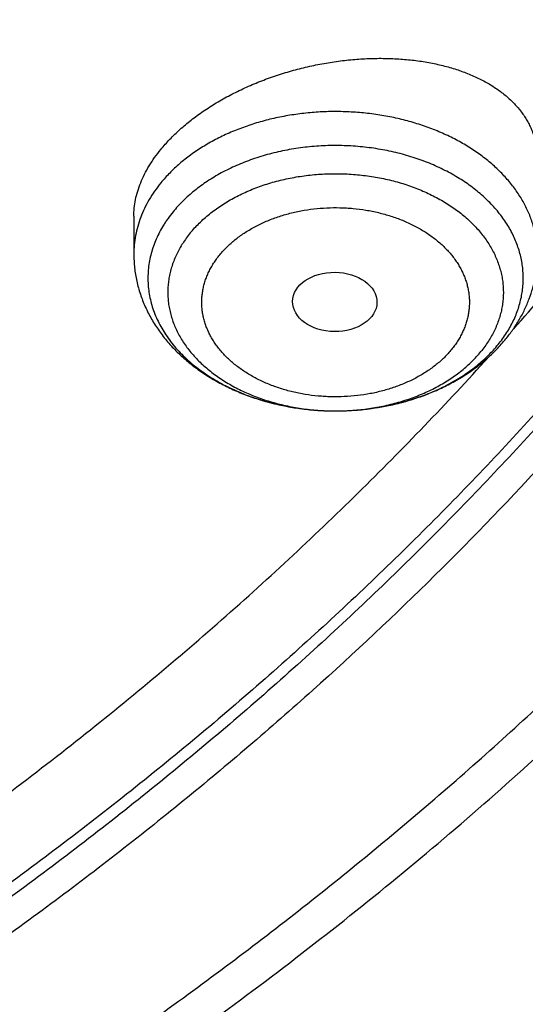
# Model space of a CAD drawing. Units: inches. Extents: x 7.1 to 14.8, y 0.2 to 18.3.
# Drawn here: x 12.2 to 12.4, y 12.4 to 12.8 of the extents above; entities that cross this region are included whole.
import ezdxf

# ---------------------------------------------------------------- set-up
doc = ezdxf.new("R2010")
doc.units = ezdxf.units.IN
doc.header["$LTSCALE"] = 1.21
doc.header["$MEASUREMENT"] = 0
doc.layers.get('0').update_dxf_attribs({"linetype": 'CONTINUOUS'})

msp = doc.modelspace()

# ---------------------------------------------------------------- linework, layer by layer
at = {"color": 7, "linetype": 'CONTINUOUS'}
msp.add_line((12.25293, 12.69809), (12.25293, 12.68256), dxfattribs=at)
msp.add_ellipse((12.33527, 12.66301), major_axis=(0.01729, -0.00021), ratio=0.703492, dxfattribs=at)
at = {"color": 9, "linetype": 'CONTINUOUS'}
for points, knots in [([(12.69139, 12.58206), (12.69964, 12.59216), (12.71579, 12.61251), (12.73905, 12.64357), (12.76122, 12.67503), (12.7823, 12.70686), (12.80226, 12.73906), (12.8211, 12.77159), (12.8388, 12.80443), (12.85536, 12.83758), (12.87077, 12.871), (12.88501, 12.90468), (12.89808, 12.9386), (12.90996, 12.97273), (12.92066, 13.00706), (12.93016, 13.04157), (12.93846, 13.07623), (12.94556, 13.11103), (12.95145, 13.14594), (12.95612, 13.18094), (12.95957, 13.21601), (12.96181, 13.25113), (12.96283, 13.28628), (12.96262, 13.32144), (12.9612, 13.35658), (12.95856, 13.39169), (12.9547, 13.42674), (12.94962, 13.46171), (12.94333, 13.49659), (12.93583, 13.53134), (12.92713, 13.56595), (12.91723, 13.6004), (12.90613, 13.63467), (12.89385, 13.66874), (12.88039, 13.70258), (12.86576, 13.73617), (12.84997, 13.76951), (12.83303, 13.80255), (12.81494, 13.8353), (12.79573, 13.86772), (12.77539, 13.89979), (12.75395, 13.9315), (12.73142, 13.96283), (12.7078, 13.99376), (12.68312, 14.02427), (12.64866, 14.06454), (12.60296, 14.11372), (12.54435, 14.17051), (12.48188, 14.2252), (12.41569, 14.27765), (12.34595, 14.32774), (12.27282, 14.37535), (12.19648, 14.42036), (12.13058, 14.45549), (12.07643, 14.48221), (12.02101, 14.50817), (11.97871, 14.52641), (11.95019, 14.53806)], [0, 0, 0, 0, 0.015782, 0.031433, 0.046954, 0.062351, 0.077627, 0.092787, 0.107835, 0.122776, 0.137617, 0.152363, 0.16702, 0.181596, 0.196096, 0.210528, 0.224901, 0.23922, 0.253495, 0.267734, 0.281944, 0.296134, 0.310313, 0.32449, 0.338671, 0.352868, 0.367086, 0.381336, 0.395625, 0.409961, 0.424353, 0.438807, 0.453332, 0.467933, 0.48262, 0.497396, 0.51227, 0.527246, 0.542331, 0.557529, 0.572845, 0.588283, 0.603847, 0.619541, 0.635368, 0.65133, 0.683668, 0.716572, 0.75005, 0.784103, 0.81873, 0.853921, 0.889664, 0.925939, 0.944271, 0.962728, 1, 1, 1, 1]), ([(12.68952, 13.39182), (12.69081, 13.3815), (12.69301, 13.36081), (12.69521, 13.32972), (12.69631, 13.29859), (12.69631, 13.26745), (12.69521, 13.23632), (12.69301, 13.20522), (12.6897, 13.17418), (12.6853, 13.14319), (12.6798, 13.1123), (12.67321, 13.08152), (12.66553, 13.05086), (12.65677, 13.02034), (12.64693, 12.98999), (12.63602, 12.95983), (12.62405, 12.92987), (12.61102, 12.90013), (12.59694, 12.87063), (12.58182, 12.84139), (12.56567, 12.81243), (12.5485, 12.78376), (12.53032, 12.75541), (12.51115, 12.72739), (12.49098, 12.69971), (12.46985, 12.6724), (12.44776, 12.64548), (12.4169, 12.60996), (12.37597, 12.5666), (12.32347, 12.51661), (12.26751, 12.46855), (12.20822, 12.42252), (12.14575, 12.37866), (12.08026, 12.33706), (12.01191, 12.29783), (11.94087, 12.26107), (11.86733, 12.22687), (11.79146, 12.19531), (11.71346, 12.16648), (11.63352, 12.14044), (11.55184, 12.11727), (11.46862, 12.09701), (11.38407, 12.07972), (11.29841, 12.06544), (11.21185, 12.05421), (11.1246, 12.04605), (11.06617, 12.04268), (11.0369, 12.04151)], [0, 0, 0, 0, 0.013087, 0.026155, 0.039209, 0.05226, 0.065315, 0.078382, 0.091469, 0.104585, 0.117737, 0.130933, 0.144181, 0.157487, 0.17086, 0.184305, 0.197829, 0.211439, 0.225141, 0.238939, 0.25284, 0.266847, 0.280966, 0.295201, 0.309555, 0.324031, 0.338632, 0.353362, 0.38321, 0.413591, 0.444511, 0.475973, 0.50797, 0.540496, 0.573535, 0.607069, 0.641076, 0.67553, 0.710401, 0.745657, 0.781263, 0.817181, 0.853371, 0.889792, 0.9264, 0.963151, 1, 1, 1, 1]), ([(12.68951, 13.39182), (12.69073, 13.38152), (12.6928, 13.36089), (12.69481, 13.32988), (12.69573, 13.29885), (12.69556, 13.26781), (12.69428, 13.23678), (12.69192, 13.20578), (12.68846, 13.17483), (12.6839, 13.14396), (12.67826, 13.11318), (12.67153, 13.0825), (12.66373, 13.05196), (12.65484, 13.02156), (12.64489, 12.99133), (12.63387, 12.96128), (12.6218, 12.93144), (12.60867, 12.90182), (12.5945, 12.87244), (12.5793, 12.84332), (12.56308, 12.81448), (12.54585, 12.78594), (12.52761, 12.75771), (12.50838, 12.72981), (12.48818, 12.70226), (12.46701, 12.67508), (12.44488, 12.64827), (12.41399, 12.61292), (12.37304, 12.56977), (12.32054, 12.52001), (12.2646, 12.47218), (12.20536, 12.42638), (12.14297, 12.38273), (12.07757, 12.34134), (12.00934, 12.30231), (11.93845, 12.26574), (11.86507, 12.23171), (11.78938, 12.20032), (11.71157, 12.17163), (11.63184, 12.14573), (11.55038, 12.12267), (11.4674, 12.10251), (11.3831, 12.08531), (11.29769, 12.07109), (11.21138, 12.05991), (11.1244, 12.05179), (11.06615, 12.04843), (11.03697, 12.04726)], [0, 0, 0, 0, 0.013078, 0.026137, 0.039185, 0.05223, 0.065281, 0.078345, 0.091431, 0.104546, 0.117699, 0.130896, 0.144146, 0.157455, 0.170832, 0.184281, 0.197811, 0.211426, 0.225134, 0.238939, 0.252846, 0.26686, 0.280986, 0.295228, 0.309589, 0.324072, 0.338681, 0.353417, 0.383278, 0.413671, 0.444601, 0.476071, 0.508076, 0.540606, 0.573647, 0.607181, 0.641186, 0.675636, 0.710501, 0.74575, 0.781346, 0.817253, 0.85343, 0.889837, 0.926431, 0.963167, 1, 1, 1, 1]), ([(12.41828, 12.68256), (12.41828, 12.68335), (12.41824, 12.68495), (12.41803, 12.68734), (12.41768, 12.68972), (12.4172, 12.69209), (12.41658, 12.69444), (12.41583, 12.69678), (12.41494, 12.69909), (12.41391, 12.70137), (12.41276, 12.70362), (12.41104, 12.70659), (12.40856, 12.7102), (12.40512, 12.71433), (12.40121, 12.71824), (12.39687, 12.72191), (12.39212, 12.72532), (12.387, 12.72844), (12.38153, 12.73125), (12.37576, 12.73374), (12.36972, 12.73588), (12.36345, 12.73767), (12.357, 12.7391), (12.3504, 12.74014), (12.34371, 12.7408), (12.33696, 12.74108), (12.3302, 12.74096), (12.32348, 12.74045), (12.31684, 12.73956), (12.31033, 12.73829), (12.30398, 12.73664), (12.29785, 12.73464), (12.29196, 12.73228), (12.28637, 12.7296), (12.2811, 12.7266), (12.2762, 12.72331), (12.27169, 12.71974), (12.2676, 12.71592), (12.26515, 12.71319), (12.26401, 12.71179)], [0, 0, 0, 0, 0.012496, 0.025012, 0.03757, 0.05019, 0.06289, 0.07569, 0.088607, 0.101658, 0.114856, 0.128216, 0.155457, 0.183466, 0.212292, 0.24196, 0.272471, 0.303806, 0.335923, 0.368765, 0.40226, 0.436323, 0.470857, 0.505759, 0.540917, 0.576216, 0.611539, 0.646767, 0.681785, 0.716479, 0.750743, 0.784476, 0.817589, 0.850003, 0.881657, 0.912501, 0.942508, 0.971669, 1, 1, 1, 1]), ([(12.40221, 12.64552), (12.40345, 12.64704), (12.40517, 12.6494), (12.40715, 12.6527), (12.40846, 12.65521), (12.40959, 12.65776), (12.41053, 12.66035), (12.4113, 12.66296), (12.41189, 12.6656), (12.41229, 12.66826), (12.41251, 12.67093), (12.41254, 12.6736), (12.41238, 12.67628), (12.41204, 12.67894), (12.41152, 12.68159), (12.41081, 12.68421), (12.40992, 12.68681), (12.40885, 12.68937), (12.40761, 12.6919), (12.40619, 12.69437), (12.4046, 12.6968), (12.40285, 12.69916), (12.40027, 12.70226), (12.39664, 12.70595), (12.39175, 12.71002), (12.38631, 12.71372), (12.38039, 12.71703), (12.37405, 12.71992), (12.36733, 12.72235), (12.36031, 12.72431), (12.35306, 12.72577), (12.34564, 12.72672), (12.33812, 12.72716), (12.33058, 12.72707), (12.32309, 12.72646), (12.31572, 12.72534), (12.30853, 12.72371), (12.30161, 12.72159), (12.29501, 12.71901), (12.2888, 12.71598), (12.28304, 12.71253), (12.27777, 12.7087), (12.27307, 12.70452), (12.27028, 12.70147), (12.269, 12.69991)], [0, 0, 0, 0, 0.028248, 0.042043, 0.055637, 0.069047, 0.082297, 0.095411, 0.108416, 0.121339, 0.134212, 0.147064, 0.159926, 0.17283, 0.185804, 0.198878, 0.21208, 0.225435, 0.238964, 0.25269, 0.26663, 0.280799, 0.295208, 0.324773, 0.355377, 0.387018, 0.419658, 0.453223, 0.487613, 0.522703, 0.55835, 0.594397, 0.630675, 0.667011, 0.703231, 0.739163, 0.774641, 0.809513, 0.843641, 0.876907, 0.90922, 0.940519, 0.970774, 1, 1, 1, 1]), ([(12.27606, 12.69126), (12.27721, 12.69266), (12.2797, 12.69538), (12.28391, 12.69912), (12.28861, 12.70254), (12.29376, 12.70562), (12.29931, 12.70833), (12.30521, 12.71065), (12.3114, 12.71254), (12.31782, 12.71399), (12.32442, 12.715), (12.33111, 12.71554), (12.33786, 12.71562), (12.34457, 12.71523), (12.35121, 12.71438), (12.35769, 12.71307), (12.36397, 12.71132), (12.36997, 12.70915), (12.37564, 12.70657), (12.38094, 12.70361), (12.38579, 12.7003), (12.39017, 12.69666), (12.39341, 12.69336), (12.39572, 12.69059), (12.39729, 12.68848), (12.39871, 12.68631), (12.39998, 12.6841), (12.40109, 12.68184), (12.40204, 12.67955), (12.40284, 12.67723), (12.40347, 12.67488), (12.40394, 12.67251), (12.40424, 12.67013), (12.40438, 12.66775), (12.40436, 12.66535), (12.40416, 12.66297), (12.4038, 12.66059), (12.40328, 12.65823), (12.40259, 12.65589), (12.40174, 12.65358), (12.40073, 12.6513), (12.39957, 12.64906), (12.39825, 12.64686), (12.39678, 12.64471), (12.39571, 12.64332), (12.39515, 12.64264)], [0, 0, 0, 0, 0.029225, 0.05948, 0.090778, 0.123091, 0.156357, 0.190485, 0.225356, 0.260834, 0.296765, 0.332984, 0.36932, 0.405598, 0.441643, 0.47729, 0.51238, 0.546769, 0.580334, 0.612973, 0.644614, 0.675218, 0.704782, 0.719191, 0.73336, 0.747299, 0.761025, 0.774555, 0.787909, 0.80111, 0.814185, 0.827159, 0.840062, 0.852924, 0.865776, 0.878648, 0.891572, 0.904576, 0.91769, 0.93094, 0.94435, 0.957943, 0.971738, 0.985753, 1, 1, 1, 1]), ([(12.26401, 12.71179), (12.26312, 12.7107), (12.26143, 12.70847), (12.25919, 12.70498), (12.25728, 12.70139), (12.2557, 12.69773), (12.25447, 12.69399), (12.25358, 12.69021), (12.25305, 12.68639), (12.25293, 12.68383), (12.25293, 12.68256)], [0, 0, 0, 0, 0.132673, 0.262499, 0.389733, 0.514695, 0.637757, 0.759346, 0.879928, 1, 1, 1, 1]), ([(12.269, 12.69991), (12.26829, 12.69904), (12.26727, 12.6977), (12.26601, 12.69587), (12.26483, 12.69403), (12.26349, 12.69169), (12.2621, 12.6888), (12.26094, 12.68587), (12.26001, 12.68289), (12.25933, 12.67988), (12.25888, 12.67685), (12.25867, 12.6738), (12.25871, 12.67076), (12.25898, 12.66771), (12.2595, 12.66469), (12.26025, 12.66169), (12.26124, 12.65872), (12.26247, 12.6558), (12.26392, 12.65293), (12.2656, 12.65012), (12.2675, 12.64739), (12.26961, 12.64473), (12.27273, 12.64128), (12.27622, 12.63805), (12.28004, 12.63508), (12.28416, 12.6322), (12.28857, 12.6296), (12.29323, 12.6273), (12.29689, 12.62569), (12.30066, 12.62424), (12.30587, 12.62249), (12.30988, 12.62142), (12.31259, 12.62082)], [0, 0, 0, 0, 0.03054, 0.045597, 0.060517, 0.089965, 0.118938, 0.147493, 0.175697, 0.203623, 0.23135, 0.258961, 0.28654, 0.314175, 0.34195, 0.369948, 0.398245, 0.426912, 0.456015, 0.485607, 0.515737, 0.546443, 0.577754, 0.642233, 0.675442, 0.709286, 0.778795, 0.814438, 0.850625, 0.88732, 0.924482, 1, 1, 1, 1]), ([(12.28812, 12.68226), (12.28857, 12.68282), (12.28951, 12.68391), (12.29154, 12.68603), (12.29436, 12.68853), (12.29812, 12.69126), (12.30223, 12.69372), (12.30666, 12.69587), (12.31137, 12.69772), (12.3163, 12.69923), (12.32142, 12.70039), (12.32668, 12.70119), (12.33202, 12.70163), (12.3365, 12.70168), (12.34009, 12.70153), (12.34365, 12.70126), (12.34805, 12.7007), (12.35322, 12.69966), (12.35823, 12.69826), (12.36301, 12.69653), (12.36754, 12.69447), (12.37108, 12.69249), (12.37374, 12.69076), (12.37624, 12.68896), (12.37857, 12.68703), (12.3807, 12.68496), (12.38218, 12.68337), (12.38355, 12.68173), (12.3848, 12.68004), (12.38593, 12.67831), (12.38694, 12.67655), (12.38783, 12.67475), (12.38859, 12.67292), (12.38923, 12.67107), (12.38973, 12.6692), (12.39011, 12.66731), (12.39035, 12.66541), (12.39046, 12.66351), (12.39043, 12.6616), (12.39028, 12.6597), (12.38999, 12.6578), (12.38958, 12.65592), (12.38903, 12.65405), (12.38836, 12.65221), (12.38756, 12.65039), (12.38663, 12.6486), (12.38558, 12.64684), (12.3844, 12.64513), (12.38355, 12.64403), (12.3831, 12.64348)], [0, 0, 0, 0, 0.014476, 0.029213, 0.05947, 0.090778, 0.1231, 0.156368, 0.190492, 0.225359, 0.260835, 0.296765, 0.332982, 0.369317, 0.387476, 0.405598, 0.441643, 0.477289, 0.512377, 0.546764, 0.580329, 0.612967, 0.628918, 0.644613, 0.675215, 0.690131, 0.704791, 0.719199, 0.733367, 0.747306, 0.761031, 0.77456, 0.787914, 0.801115, 0.814188, 0.827161, 0.840063, 0.852925, 0.865776, 0.878648, 0.89157, 0.904572, 0.917683, 0.930928, 0.944334, 0.957924, 0.971719, 0.985739, 1, 1, 1, 1]), ([(12.27606, 12.69126), (12.2755, 12.69057), (12.27443, 12.68919), (12.27296, 12.68704), (12.27165, 12.68484), (12.27048, 12.6826), (12.26947, 12.68032), (12.26862, 12.678), (12.26794, 12.67567), (12.26741, 12.6733), (12.26705, 12.67093), (12.26686, 12.66854), (12.26683, 12.66615), (12.26697, 12.66376), (12.26727, 12.66138), (12.26774, 12.65902), (12.26838, 12.65667), (12.26917, 12.65435), (12.27013, 12.65205), (12.27124, 12.6498), (12.27251, 12.64759), (12.27393, 12.64542), (12.2755, 12.6433), (12.2778, 12.64054), (12.28104, 12.63724), (12.28542, 12.6336), (12.29028, 12.63029), (12.29557, 12.62733), (12.30124, 12.62475), (12.30725, 12.62257), (12.31352, 12.62082), (12.32001, 12.61952), (12.32664, 12.61867), (12.33336, 12.61828), (12.3401, 12.61836), (12.3468, 12.6189), (12.35339, 12.6199), (12.35981, 12.62136), (12.366, 12.62325), (12.3719, 12.62556), (12.37745, 12.62827), (12.38261, 12.63135), (12.38731, 12.63478), (12.39152, 12.63852), (12.39401, 12.64124), (12.39515, 12.64264)], [0, 0, 0, 0, 0.014247, 0.028262, 0.042057, 0.05565, 0.06906, 0.08231, 0.095424, 0.108428, 0.121352, 0.134224, 0.147076, 0.159938, 0.172841, 0.185815, 0.19889, 0.212091, 0.225445, 0.238975, 0.252701, 0.26664, 0.280809, 0.295218, 0.324782, 0.355386, 0.387027, 0.419666, 0.453231, 0.48762, 0.52271, 0.558357, 0.594402, 0.63068, 0.667016, 0.703235, 0.739166, 0.774644, 0.809515, 0.843643, 0.876909, 0.909222, 0.94052, 0.970775, 1, 1, 1, 1]), ([(12.3831, 12.64348), (12.38265, 12.64293), (12.38171, 12.64183), (12.37967, 12.63971), (12.37685, 12.63721), (12.3731, 12.63448), (12.36898, 12.63203), (12.36455, 12.62987), (12.35985, 12.62802), (12.35491, 12.62651), (12.34979, 12.62535), (12.34453, 12.62455), (12.33919, 12.62412), (12.33471, 12.62406), (12.33113, 12.62421), (12.32757, 12.62448), (12.32316, 12.62504), (12.31799, 12.62608), (12.31299, 12.62748), (12.3082, 12.62921), (12.30368, 12.63127), (12.30013, 12.63325), (12.29747, 12.63499), (12.29498, 12.63678), (12.29265, 12.63871), (12.29051, 12.64078), (12.28903, 12.64237), (12.28767, 12.64401), (12.28641, 12.6457), (12.28528, 12.64743), (12.28427, 12.6492), (12.28338, 12.65099), (12.28262, 12.65282), (12.28199, 12.65467), (12.28148, 12.65655), (12.28111, 12.65843), (12.28087, 12.66033), (12.28076, 12.66224), (12.28078, 12.66414), (12.28094, 12.66605), (12.28122, 12.66794), (12.28164, 12.66983), (12.28218, 12.67169), (12.28285, 12.67354), (12.28366, 12.67536), (12.28458, 12.67715), (12.28564, 12.6789), (12.28681, 12.68061), (12.28767, 12.68172), (12.28812, 12.68226)], [0, 0, 0, 0, 0.014476, 0.029213, 0.05947, 0.090778, 0.1231, 0.156368, 0.190492, 0.225359, 0.260835, 0.296765, 0.332982, 0.369317, 0.387476, 0.405598, 0.441643, 0.477289, 0.512377, 0.546764, 0.580329, 0.612967, 0.628918, 0.644613, 0.675215, 0.690131, 0.704791, 0.719199, 0.733367, 0.747306, 0.761031, 0.77456, 0.787914, 0.801115, 0.814188, 0.827161, 0.840063, 0.852925, 0.865776, 0.878648, 0.89157, 0.904572, 0.917683, 0.930928, 0.944334, 0.957924, 0.971719, 0.985739, 1, 1, 1, 1]), ([(12.35726, 12.62053), (12.35958, 12.62101), (12.36416, 12.62213), (12.37082, 12.62427), (12.37716, 12.62685), (12.38313, 12.62985), (12.38867, 12.63324), (12.39374, 12.63698), (12.39828, 12.64105), (12.40097, 12.644), (12.40221, 12.64552)], [0, 0, 0, 0, 0.13594, 0.269505, 0.400209, 0.527644, 0.651488, 0.771532, 0.887686, 1, 1, 1, 1]), ([(12.31259, 12.62082), (12.31623, 12.62001), (12.32177, 12.6191), (12.32924, 12.61847), (12.33489, 12.61828), (12.34055, 12.61839), (12.34804, 12.61893), (12.3536, 12.61977), (12.35726, 12.62053)], [0, 0, 0, 0, 0.248355, 0.373817, 0.499662, 0.62555, 0.75114, 1, 1, 1, 1]), ([(11.01543, 11.86717), (11.05791, 11.86832), (11.12157, 11.87147), (11.20614, 11.87851), (11.26927, 11.8852), (11.33207, 11.89329), (11.39447, 11.90277), (11.45642, 11.91364), (11.51786, 11.92589), (11.57872, 11.9395), (11.63895, 11.95446), (11.69847, 11.97075), (11.75725, 11.98836), (11.8152, 12.00727), (11.87229, 12.02747), (11.92845, 12.04893), (11.98362, 12.07162), (12.03776, 12.09554), (12.09081, 12.12065), (12.1427, 12.14693), (12.19341, 12.17436), (12.24286, 12.2029), (12.29102, 12.23253), (12.33784, 12.26321), (12.38327, 12.29493), (12.42726, 12.32764), (12.46977, 12.36132), (12.51076, 12.39593), (12.55018, 12.43144), (12.58801, 12.46781), (12.6242, 12.505), (12.65871, 12.54299), (12.6807, 12.56895), (12.69139, 12.58206)], [0, 0, 0, 0, 0.067955, 0.101862, 0.135699, 0.169448, 0.203093, 0.236619, 0.270011, 0.303251, 0.336327, 0.369223, 0.401925, 0.43442, 0.466695, 0.498738, 0.530537, 0.562081, 0.593361, 0.624366, 0.655088, 0.68552, 0.715655, 0.745488, 0.775014, 0.804229, 0.833131, 0.86172, 0.889994, 0.917956, 0.945608, 0.972954, 1, 1, 1, 1])]:
    msp.add_open_spline(points, degree=3, knots=knots, dxfattribs=at)
at = {"color": 7, "linetype": 'CONTINUOUS'}
for points, knots in [([(11.06451, 14.52532), (11.09217, 14.52391), (11.14738, 14.52018), (11.22981, 14.51183), (11.31159, 14.50074), (11.39255, 14.48694), (11.4725, 14.47047), (11.55126, 14.45135), (11.62866, 14.42963), (11.70454, 14.40536), (11.77872, 14.37859), (11.85103, 14.34939), (11.92132, 14.3178), (11.98944, 14.28391), (12.05522, 14.2478), (12.11853, 14.20952), (12.17923, 14.16919), (12.23717, 14.12687), (12.29224, 14.08267), (12.34431, 14.03669), (12.39326, 13.98902), (12.43152, 13.9478), (12.46044, 13.91409), (12.4812, 13.88855), (12.5011, 13.86268), (12.52014, 13.83648), (12.5383, 13.80997), (12.55557, 13.78317), (12.57194, 13.75609), (12.58741, 13.72874), (12.60196, 13.70114), (12.61559, 13.6733), (12.62829, 13.64525), (12.64005, 13.61699), (12.65086, 13.58854), (12.66073, 13.55992), (12.66964, 13.53115), (12.67759, 13.50223), (12.68457, 13.47319), (12.69058, 13.44404), (12.69562, 13.4148), (12.69969, 13.38548), (12.70278, 13.3561), (12.70488, 13.32668), (12.70601, 13.29723), (12.70616, 13.26777), (12.70532, 13.23832), (12.70351, 13.20889), (12.70071, 13.17949), (12.69694, 13.15016), (12.69218, 13.12089), (12.68646, 13.09171), (12.67977, 13.06263), (12.6721, 13.03368), (12.66348, 13.00486), (12.6539, 12.97619), (12.64337, 12.94769), (12.63189, 12.91938), (12.61947, 12.89126), (12.60611, 12.86336), (12.59184, 12.83569), (12.57664, 12.80826), (12.56054, 12.7811), (12.54353, 12.75421), (12.52564, 12.72761), (12.50686, 12.70132), (12.48722, 12.67535), (12.45976, 12.64103), (12.4233, 12.599), (12.37643, 12.55029), (12.32637, 12.5032), (12.27323, 12.45783), (12.21714, 12.41428), (12.15822, 12.37265), (12.09659, 12.33303), (12.03239, 12.29551), (11.96577, 12.26016), (11.89688, 12.22707), (11.82586, 12.19632), (11.75287, 12.16796), (11.67808, 12.14206), (11.60165, 12.11868), (11.52374, 12.09787), (11.44455, 12.07968), (11.36422, 12.06414), (11.28296, 12.05129), (11.20093, 12.04116), (11.11831, 12.03377), (11.06301, 12.03069), (11.03532, 12.0296)], [0, 0, 0, 0, 0.018255, 0.036459, 0.054593, 0.072636, 0.090571, 0.108378, 0.126041, 0.143542, 0.160867, 0.178, 0.194929, 0.21164, 0.228125, 0.244374, 0.260381, 0.276139, 0.291645, 0.3069, 0.321903, 0.336659, 0.343946, 0.351174, 0.358344, 0.365456, 0.372513, 0.379517, 0.386467, 0.393368, 0.40022, 0.407027, 0.41379, 0.420512, 0.427196, 0.433844, 0.440459, 0.447045, 0.453605, 0.460141, 0.466657, 0.473157, 0.479644, 0.486122, 0.492593, 0.499063, 0.505533, 0.512009, 0.518492, 0.524988, 0.531499, 0.538029, 0.544582, 0.551159, 0.557766, 0.564404, 0.571076, 0.577787, 0.584537, 0.591331, 0.598169, 0.605055, 0.611991, 0.618978, 0.626019, 0.633115, 0.640267, 0.647478, 0.662076, 0.676918, 0.692009, 0.707352, 0.722948, 0.738793, 0.754885, 0.771218, 0.787784, 0.804573, 0.821575, 0.838777, 0.856165, 0.873725, 0.891441, 0.909295, 0.92727, 0.945347, 0.963507, 0.981732, 1, 1, 1, 1]), ([(12.40855, 12.65189), (12.41671, 12.66114), (12.43268, 12.67979), (12.45568, 12.70835), (12.47759, 12.73734), (12.49839, 12.76673), (12.51807, 12.79651), (12.53661, 12.82664), (12.554, 12.85712), (12.57024, 12.88792), (12.5853, 12.91902), (12.59917, 12.95039), (12.61185, 12.98202), (12.62333, 13.01387), (12.6336, 13.04593), (12.64265, 13.07818), (12.65047, 13.11058), (12.65706, 13.14312), (12.66241, 13.17578), (12.66652, 13.20852), (12.66939, 13.24134), (12.67102, 13.27419), (12.6714, 13.30706), (12.67053, 13.33993), (12.66841, 13.37277), (12.66506, 13.40556), (12.66045, 13.43828), (12.65461, 13.47089), (12.64754, 13.50338), (12.63924, 13.53572), (12.62971, 13.5679), (12.61897, 13.59988), (12.60701, 13.63165), (12.59386, 13.66318), (12.57952, 13.69444), (12.564, 13.72542), (12.54731, 13.7561), (12.52946, 13.78645), (12.51047, 13.81645), (12.49035, 13.84608), (12.46911, 13.87531), (12.44677, 13.90413), (12.42335, 13.93252), (12.39886, 13.96045), (12.37332, 13.98791), (12.34675, 14.01487), (12.31917, 14.04132), (12.2809, 14.07604), (12.24084, 14.10948), (12.19913, 14.14161), (12.15583, 14.17322), (12.11095, 14.20344), (12.06461, 14.23224), (12.0168, 14.26038), (11.9676, 14.28702), (11.91715, 14.31216), (11.86538, 14.33651), (11.81244, 14.35928), (11.75844, 14.38046), (11.70332, 14.40074), (11.66137, 14.41468), (11.63315, 14.42342)], [0, 0, 0, 0, 0.015738, 0.03133, 0.04678, 0.06209, 0.077266, 0.092312, 0.107234, 0.122037, 0.136727, 0.151312, 0.165798, 0.180193, 0.194505, 0.208742, 0.222914, 0.237029, 0.251097, 0.265128, 0.27913, 0.293114, 0.30709, 0.321068, 0.335058, 0.34907, 0.363114, 0.377199, 0.391335, 0.405532, 0.419798, 0.434142, 0.448571, 0.463095, 0.477721, 0.492454, 0.507303, 0.522273, 0.53737, 0.552598, 0.567963, 0.583468, 0.599117, 0.614913, 0.630859, 0.646956, 0.663207, 0.679612, 0.712885, 0.729755, 0.746779, 0.781283, 0.798761, 0.816387, 0.852068, 0.870118, 0.888304, 0.92506, 0.943625, 0.962307, 1, 1, 1, 1]), ([(11.03553, 11.98054), (11.04288, 11.98081), (11.05391, 11.98127), (11.0686, 11.98197), (11.08328, 11.98273), (11.09796, 11.98358), (11.11262, 11.98453), (11.12728, 11.98554), (11.14558, 11.98692), (11.16751, 11.98875), (11.18942, 11.99077), (11.21856, 11.99371), (11.25489, 11.99783), (11.29832, 12.00352), (11.34155, 12.00993), (11.39881, 12.01943), (11.46973, 12.03309), (11.55376, 12.05234), (11.6364, 12.07438), (11.71748, 12.09918), (11.7968, 12.12666), (11.87419, 12.15677), (11.94948, 12.18944), (12.0225, 12.2246), (12.09308, 12.26217), (12.16106, 12.30207), (12.2263, 12.3442), (12.28864, 12.38848), (12.34794, 12.43479), (12.40408, 12.48305), (12.45692, 12.53314), (12.50634, 12.58495), (12.54475, 12.62964), (12.57363, 12.66614), (12.59428, 12.69376), (12.614, 12.72172), (12.63278, 12.75), (12.6506, 12.77858), (12.66746, 12.80746), (12.68335, 12.83662), (12.69826, 12.86603), (12.71217, 12.89569), (12.72508, 12.92557), (12.73699, 12.95566), (12.74789, 12.98594), (12.75776, 13.01639), (12.76662, 13.047), (12.77444, 13.07776), (12.78123, 13.10863), (12.78698, 13.13962), (12.79169, 13.17069), (12.79535, 13.20183), (12.79797, 13.23302), (12.79955, 13.26425), (12.7999, 13.28508), (12.7999, 13.29549)], [0, 0, 0, 0, 0.00913, 0.013694, 0.018257, 0.027379, 0.031938, 0.036497, 0.045609, 0.054715, 0.063815, 0.072907, 0.091067, 0.10919, 0.127272, 0.145308, 0.181218, 0.216887, 0.252277, 0.287355, 0.322087, 0.356444, 0.390398, 0.423923, 0.456999, 0.489605, 0.521726, 0.55335, 0.584471, 0.615084, 0.64519, 0.674796, 0.703912, 0.718293, 0.732557, 0.746708, 0.760749, 0.774683, 0.788514, 0.802246, 0.815884, 0.829432, 0.842895, 0.856278, 0.869588, 0.882829, 0.896008, 0.909132, 0.922206, 0.935238, 0.948233, 0.9612, 0.974146, 0.987076, 1, 1, 1, 1]), ([(11.01544, 11.83626), (11.04717, 11.83708), (11.11056, 11.83974), (11.20535, 11.84676), (11.29963, 11.8568), (11.39323, 11.86983), (11.48594, 11.88584), (11.57761, 11.9048), (11.66805, 11.92667), (11.75709, 11.95142), (11.84457, 11.979), (11.9303, 12.00937), (12.01412, 12.04247), (12.09588, 12.07825), (12.17541, 12.11664), (12.25255, 12.15758), (12.32715, 12.201), (12.39905, 12.24681), (12.46812, 12.29494), (12.53419, 12.34529), (12.59713, 12.39777), (12.6568, 12.45227), (12.71307, 12.50869), (12.75717, 12.55738), (12.79061, 12.59718), (12.81467, 12.62733), (12.83779, 12.65786), (12.85995, 12.68876), (12.88114, 12.72002), (12.90136, 12.75161), (12.92058, 12.78352), (12.9388, 12.81572), (12.956, 12.84821), (12.97218, 12.88096), (12.98733, 12.91396), (13.00144, 12.94719), (13.0145, 12.98062), (13.02651, 13.01424), (13.03746, 13.04803), (13.04734, 13.08198), (13.05615, 13.11605), (13.06389, 13.15025), (13.07055, 13.18453), (13.07427, 13.20748), (13.07596, 13.21896)], [0, 0, 0, 0, 0.035513, 0.070967, 0.106332, 0.141577, 0.17667, 0.211583, 0.246287, 0.280755, 0.314961, 0.348881, 0.382493, 0.415774, 0.448707, 0.481274, 0.513459, 0.54525, 0.576636, 0.607609, 0.638162, 0.668291, 0.697996, 0.727279, 0.741764, 0.756147, 0.770427, 0.784607, 0.798688, 0.812673, 0.826562, 0.840359, 0.854067, 0.867688, 0.881226, 0.894685, 0.908068, 0.921379, 0.934622, 0.947803, 0.960926, 0.973997, 0.987019, 1, 1, 1, 1]), ([(12.26401, 12.7255), (12.26518, 12.72694), (12.26768, 12.72976), (12.27184, 12.73376), (12.27642, 12.7376), (12.2814, 12.74124), (12.28675, 12.74466), (12.29242, 12.74784), (12.29838, 12.75076), (12.30457, 12.75339), (12.31096, 12.75573), (12.3175, 12.75775), (12.32414, 12.75945), (12.33085, 12.76082), (12.33758, 12.76184), (12.34428, 12.76253), (12.35092, 12.76286), (12.35745, 12.76285), (12.36383, 12.76249), (12.37002, 12.76179), (12.37598, 12.76075), (12.38168, 12.75938), (12.38708, 12.75769), (12.39215, 12.75568), (12.39686, 12.75337), (12.40117, 12.75076), (12.40506, 12.74788), (12.40795, 12.74525), (12.41001, 12.74301), (12.41143, 12.7413), (12.41271, 12.73953), (12.41387, 12.73771), (12.4149, 12.73584), (12.4158, 12.73392), (12.41656, 12.73196), (12.41719, 12.72996), (12.41768, 12.72793), (12.41803, 12.72586), (12.41824, 12.72376), (12.41828, 12.72235), (12.41828, 12.72165)], [0, 0, 0, 0, 0.029988, 0.061183, 0.093528, 0.126937, 0.161302, 0.196499, 0.232391, 0.26883, 0.305664, 0.342735, 0.379887, 0.416965, 0.453818, 0.490301, 0.526274, 0.561608, 0.596185, 0.629895, 0.662647, 0.694361, 0.724978, 0.754459, 0.78279, 0.809983, 0.836085, 0.861178, 0.873386, 0.885391, 0.897214, 0.908879, 0.920412, 0.931842, 0.943198, 0.954512, 0.965816, 0.977144, 0.988528, 1, 1, 1, 1]), ([(12.25293, 12.69809), (12.25293, 12.69922), (12.25305, 12.70152), (12.25358, 12.70496), (12.25447, 12.70843), (12.2557, 12.7119), (12.25728, 12.71537), (12.2592, 12.71881), (12.26144, 12.72222), (12.26312, 12.72442), (12.26401, 12.7255)], [0, 0, 0, 0, 0.112704, 0.227931, 0.346301, 0.46834, 0.594469, 0.725001, 0.860142, 1, 1, 1, 1]), ([(12.25293, 12.68256), (12.25293, 12.68163), (12.25298, 12.67978), (12.25321, 12.67702), (12.25358, 12.67427), (12.2541, 12.67154), (12.25477, 12.66884), (12.25558, 12.66617), (12.25652, 12.66354), (12.25761, 12.66096), (12.25883, 12.65843), (12.26062, 12.65512), (12.26319, 12.65113), (12.26612, 12.64737), (12.26868, 12.64451), (12.2714, 12.64174), (12.27504, 12.63846), (12.27897, 12.63546), (12.28227, 12.63322), (12.2857, 12.63109), (12.29018, 12.62863), (12.2958, 12.62604), (12.30165, 12.62381), (12.30771, 12.62195), (12.31393, 12.62046), (12.32028, 12.61935), (12.32671, 12.61863), (12.33321, 12.61829), (12.33971, 12.61834), (12.34619, 12.61878), (12.35261, 12.61961), (12.35893, 12.62082), (12.36511, 12.6224), (12.37013, 12.62404), (12.37404, 12.62553), (12.37785, 12.62714), (12.38247, 12.62937), (12.38775, 12.63239), (12.39272, 12.63576), (12.39735, 12.63945), (12.40161, 12.64346), (12.40419, 12.64635), (12.40541, 12.64784)], [0, 0, 0, 0, 0.014271, 0.028547, 0.042833, 0.057134, 0.071455, 0.085802, 0.100181, 0.114597, 0.129056, 0.143566, 0.172755, 0.202222, 0.21708, 0.232025, 0.262193, 0.292764, 0.308211, 0.323765, 0.355193, 0.387045, 0.419297, 0.451914, 0.484844, 0.518029, 0.551397, 0.584874, 0.618381, 0.651838, 0.685165, 0.718289, 0.751143, 0.783669, 0.799795, 0.815824, 0.847566, 0.878881, 0.909765, 0.940228, 0.970294, 1, 1, 1, 1]), ([(12.40541, 12.64784), (12.40642, 12.64908), (12.40835, 12.65163), (12.41092, 12.65566), (12.41314, 12.65986), (12.41499, 12.66421), (12.41645, 12.66868), (12.4175, 12.67325), (12.41814, 12.67789), (12.41828, 12.681), (12.41828, 12.68256)], [0, 0, 0, 0, 0.127412, 0.253825, 0.379398, 0.504291, 0.628659, 0.752645, 0.876383, 1, 1, 1, 1]), ([(12.15955, 12.43108), (12.18187, 12.44676), (12.21459, 12.47102), (12.25666, 12.50494), (12.28707, 12.53086), (12.31647, 12.55736), (12.34482, 12.58442), (12.37211, 12.61202), (12.38967, 12.63086), (12.39826, 12.64037)], [0, 0, 0, 0, 0.257181, 0.383983, 0.50958, 0.633974, 0.757169, 0.879174, 1, 1, 1, 1]), ([(11.01614, 11.96644), (11.05538, 11.9676), (11.11417, 11.97064), (11.19228, 11.97732), (11.25056, 11.98362), (11.30854, 11.99122), (11.36616, 12.0001), (11.42335, 12.01025), (11.48006, 12.02167), (11.53624, 12.03434), (11.59182, 12.04825), (11.64676, 12.06339), (11.70101, 12.07974), (11.7545, 12.09729), (11.80718, 12.11602), (11.85901, 12.13591), (11.90992, 12.15694), (11.95988, 12.17909), (12.00883, 12.20235), (12.05673, 12.22667), (12.10352, 12.25205), (12.14916, 12.27846), (12.1936, 12.30586), (12.23681, 12.33424), (12.27873, 12.36357), (12.31934, 12.39381), (12.35858, 12.42494), (12.39642, 12.45693), (12.43282, 12.48974), (12.46774, 12.52335), (12.50116, 12.55772), (12.53303, 12.59281), (12.55334, 12.61679), (12.56322, 12.6289)], [0, 0, 0, 0, 0.067968, 0.101879, 0.135717, 0.169468, 0.203113, 0.236638, 0.270028, 0.303266, 0.336338, 0.36923, 0.401929, 0.434419, 0.46669, 0.498728, 0.530523, 0.562063, 0.593338, 0.62434, 0.655059, 0.685489, 0.715623, 0.745455, 0.77498, 0.804196, 0.8331, 0.861691, 0.88997, 0.917936, 0.945594, 0.972947, 1, 1, 1, 1])]:
    msp.add_open_spline(points, degree=3, knots=knots, dxfattribs=at)

doc.saveas('drawing.dxf')
